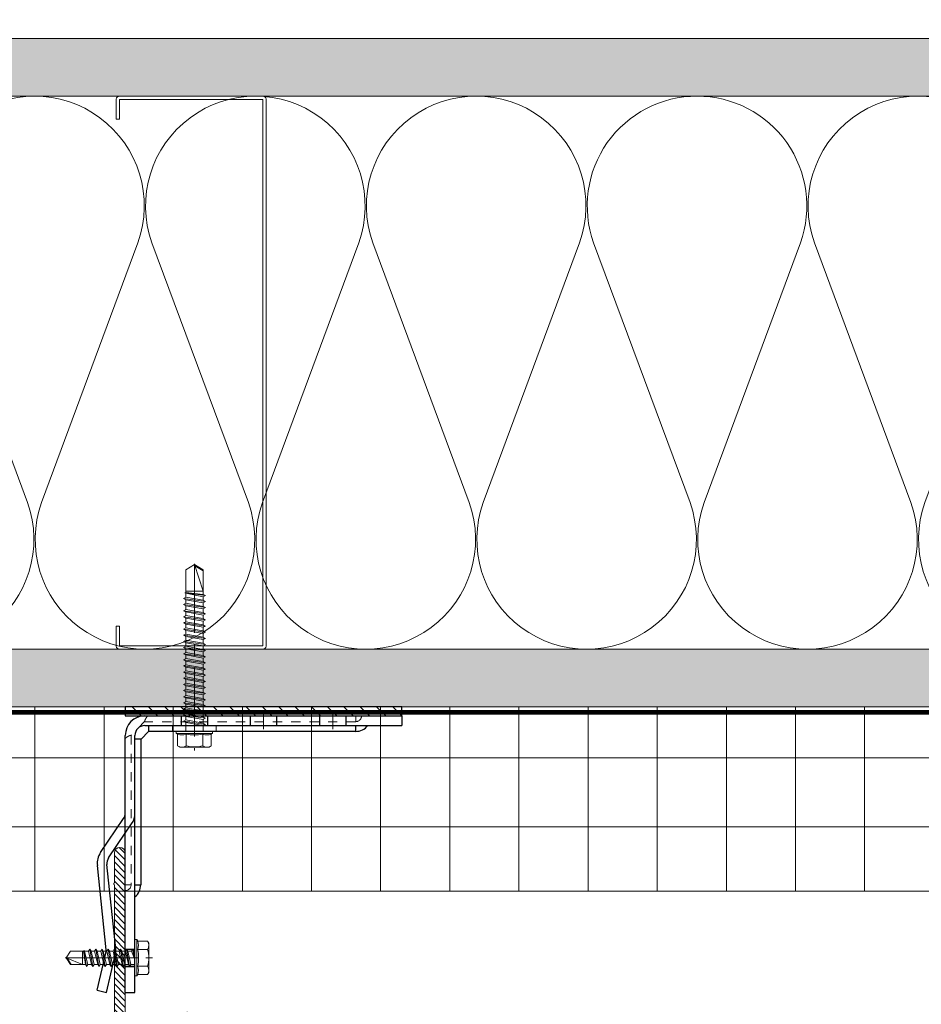
# Model space of a CAD drawing. Units: inches. Extents: x -352 to 440, y -265 to 404.
# Drawn here: x -17 to -7, y -51 to -41 of the extents above; entities that cross this region are included whole.
import ezdxf

# ---------------------------------------------------------------- set-up
doc = ezdxf.new("R2010")
doc.units = ezdxf.units.IN
doc.header["$MEASUREMENT"] = 0
for name, pattern in [('ACAD_ISO02W100', [15, 12, -3]), ('HIDDEN', [0.075, 0.05, -0.025]), ('HIDDEN2', [0.1875, 0.125, -0.0625]), ('MITTE2', [28.575, 19.05, -3.175, 3.175, -3.175])]:
    doc.linetypes.add(name, pattern=pattern)
for name, color, linetype, lineweight in [('!74_Alu_Bracket', 155, 'Continuous', 30), ('A-DETL', 3, 'Continuous', 5), ('A-DETL-GENF', 3, 'Continuous', 5), ('A-DETL-INSL', 8, 'Continuous', 5), ('A-ext-insulation', 252, 'Continuous', 5), ('A-WALL', 2, 'Continuous', 5), ('Allface-Accessories', 200, 'Continuous', 9), ('Allface-Alu-Profiles', 7, 'Continuous', 9), ('Allface-Alu-Profiles-hidden', 253, 'ACAD_ISO02W100', 9), ('Allface-Centerlines', 1, 'MITTE2', 9), ('Allface-Dimension', 94, 'Continuous', 9), ('barrier', 1, 'HIDDEN2', 5), ('HATCH', 8, 'Continuous', 5), ('I-WALL', 2, 'Continuous', 5)]:
    doc.layers.add(name, color=color, linetype=linetype, lineweight=lineweight)
doc.layers.add('Alu_Centerlines', color=1, linetype='MITTE2', lineweight=13, transparency=0.25)
doc.styles.add('Allface-dwg', font='arial.ttf')
pattern_1 = [(37.5, (3711.36485, -2483.1353), (-0.01574834, 0.481705942), [0, -0.38, 0, -0.425, 0, -0.40625]), (7.5, (3711.36485, -2483.1353), (0.44244418, 0.70553652), [0, -0.205, 0, -0.3425, 0, -0.13125]), (327.5, (3711.05735, -2483.1353), (0.778535465, 0.001414763), [0, -0.125, 0, -0.45, 0, -0.5875]), (317.5, (3711.05735, -2483.1353), (0.75153165, 0.21941889), [0, -0.0625, 0, -0.295, 0, -0.3375])]

# ---------------------------------------------------------------- blocks, each defined once
blk = doc.blocks.new('C Studs-Section - 6_-V30-Detail 106')
at = {"layer": 'A-DETL-GENF'}
blk.add_lwpolyline([(-807.598, 418.721), (-809.16, 418.721, 0.414214), (-809.191, 418.69), (-809.191, 418.471), (-809.156, 418.471), (-809.156, 418.686), (-807.601, 418.686), (-807.601, 412.756), (-809.156, 412.756), (-809.156, 412.971), (-809.191, 412.971), (-809.191, 412.752, 0.414214), (-809.16, 412.721), (-807.598, 412.721, 0.414214), (-807.566, 412.752), (-807.566, 418.69, 0.414214)], format="xyb", close=True, dxfattribs=at)
blk = doc.blocks.new('SFS self-tap')
for p, q in [((0, 0.748), (-0.071, 0.701)), ((0, 0.748), (-0.071, 0.571)), ((0, 0.748), (0.071, 0.701)), ((-0.004, 0.735), (-0.071, 0.692)), ((-0.071, 0.701), (-0.071, 0.538)), ((0.071, 0.701), (0.071, 0.571)), ((0.079, 0.554), (-0.095, 0.524)), ((-0.071, 0.538), (-0.095, 0.524)), ((-0.071, 0.571), (0.071, 0.571)), ((0.071, 0.559), (-0.071, 0.538)), ((0.071, 0.549), (-0.071, 0.51)), ((0.071, 0.571), (0.071, 0.559)), ((0.079, 0.554), (0.071, 0.559)), ((0.071, 0.549), (0.079, 0.554)), ((0.071, 0.549), (0.071, 0.504)), ((-0.095, 0.524), (-0.071, 0.51)), ((0.094, 0.491), (-0.095, 0.457)), ((-0.095, 0.457), (-0.071, 0.471)), ((-0.071, 0.444), (-0.095, 0.457)), ((-0.071, 0.51), (-0.071, 0.471)), ((0.071, 0.504), (-0.071, 0.471)), ((0.071, 0.477), (-0.071, 0.444)), ((-0.071, 0.444), (-0.071, 0.404)), ((0.071, 0.438), (-0.071, 0.404)), ((0.094, 0.491), (0.071, 0.504)), ((0.071, 0.477), (0.094, 0.491)), ((0.071, 0.477), (0.071, 0.438)), ((0.071, 0.438), (0.094, 0.424)), ((0.094, 0.424), (-0.095, 0.391)), ((-0.071, 0.404), (-0.095, 0.391)), ((-0.095, 0.391), (-0.071, 0.377)), ((0.094, 0.357), (-0.095, 0.324)), ((-0.095, 0.324), (-0.071, 0.338)), ((-0.071, 0.31), (-0.095, 0.324)), ((0.071, 0.41), (-0.071, 0.377)), ((-0.071, 0.377), (-0.071, 0.338)), ((0.071, 0.371), (-0.071, 0.338)), ((0.071, 0.344), (-0.071, 0.31)), ((0.094, 0.424), (0.071, 0.41)), ((0.071, 0.41), (0.071, 0.371)), ((0.094, 0.357), (0.071, 0.371)), ((0.071, 0.344), (0.094, 0.357)), ((0.071, 0.344), (0.071, 0.304)), ((0.094, 0.291), (-0.095, 0.257)), ((-0.071, 0.271), (-0.095, 0.257)), ((-0.095, 0.257), (-0.071, 0.244)), ((0.094, 0.224), (-0.095, 0.191)), ((-0.071, 0.31), (-0.071, 0.271)), ((0.071, 0.304), (-0.071, 0.271)), ((0.071, 0.277), (-0.071, 0.244)), ((-0.071, 0.244), (-0.071, 0.204)), ((0.071, 0.238), (-0.071, 0.204)), ((0.071, 0.304), (0.094, 0.291)), ((0.094, 0.291), (0.071, 0.277)), ((0.071, 0.277), (0.071, 0.238)), ((0.094, 0.224), (0.071, 0.238)), ((0.071, 0.21), (0.094, 0.224)), ((-0.095, 0.191), (-0.071, 0.204)), ((-0.071, 0.177), (-0.095, 0.191)), ((0.094, 0.157), (-0.095, 0.124)), ((-0.071, 0.138), (-0.095, 0.124)), ((-0.095, 0.124), (-0.071, 0.11)), ((0.071, 0.21), (-0.071, 0.177)), ((-0.071, 0.177), (-0.071, 0.138)), ((0.071, 0.171), (-0.071, 0.138)), ((0.071, 0.144), (-0.071, 0.11)), ((-0.071, 0.11), (-0.071, 0.071)), ((0.071, 0.171), (0.071, 0.21)), ((0.071, 0.171), (0.094, 0.157)), ((0.094, 0.157), (0.071, 0.144)), ((0.071, 0.144), (0.071, 0.104)), ((0.197, 0), (-0.197, 0)), ((-0.197, 0), (-0.197, -0.022)), ((0.094, 0.091), (-0.095, 0.057)), ((-0.095, 0.057), (-0.071, 0.071)), ((-0.071, 0.044), (-0.095, 0.057)), ((0.071, 0.104), (-0.071, 0.071)), ((0.071, 0.077), (-0.071, 0.044)), ((-0.071, 0.044), (-0.071, 0)), ((0.094, 0.091), (0.071, 0.104)), ((0.071, 0.077), (0.094, 0.091)), ((0.071, 0.077), (0.071, 0.01)), ((0.071, 0.01), (0.071, 0)), ((0.197, 0), (0.197, -0.022))]:
    blk.add_line(p, q)
blk.add_lwpolyline([(0.256, -0.039), (0.256, -0.016, 0.414214), (0.24, 0), (-0.24, 0, 0.414214), (-0.256, -0.016), (-0.256, -0.039)], format="xyb")
for points in [[(0.224, -0.053), (-0.224, -0.053)], [(-0.112, -0.102), (0.112, -0.102)], [(-0.078, -0.063), (-0.078, -0.039), (-0.05, -0.025)], [(-0.078, -0.102), (-0.078, -0.072)], [(-0.076, -0.047), (-0.073, -0.046), (-0.067, -0.043), (-0.062, -0.042)], [(-0.076, -0.096), (-0.073, -0.095), (-0.067, -0.093), (-0.062, -0.092)], [(-0.055, -0.043), (-0.053, -0.043), (-0.048, -0.042), (-0.042, -0.043)], [(-0.055, -0.093), (-0.053, -0.092), (-0.048, -0.092), (-0.042, -0.093)], [(-0.043, -0.02), (-0.033, -0.015)], [(-0.042, -0.043), (-0.037, -0.046), (-0.032, -0.047), (-0.022, -0.044)], [(-0.042, -0.064), (-0.042, -0.048)], [(-0.042, -0.093), (-0.037, -0.095), (-0.032, -0.096), (-0.022, -0.094)], [(-0.041, -0.093), (-0.041, -0.074)], [(-0.022, -0.044), (-0.018, -0.043), (-0.014, -0.042), (-0.013, -0.042)], [(-0.022, -0.063), (-0.022, -0.047)], [(-0.022, -0.094), (-0.017, -0.092), (-0.014, -0.091), (-0.013, -0.091)], [(-0.021, -0.094), (-0.021, -0.076)], [(0.02, -0.015), (-0.014, -0.015)], [(0.008, -0.09), (0.005, -0.089), (0, -0.088), (-0.008, -0.09)], [(0.008, -0.039), (0.006, -0.039), (0, -0.038), (-0.007, -0.039)], [(0.022, -0.044), (0.018, -0.043), (0.014, -0.042), (0.013, -0.042)], [(0.022, -0.094), (0.017, -0.092), (0.014, -0.091), (0.013, -0.091)], [(0.042, -0.043), (0.037, -0.046), (0.032, -0.047), (0.022, -0.044)], [(0.022, -0.094), (0.022, -0.076)], [(0.042, -0.093), (0.037, -0.095), (0.031, -0.096), (0.022, -0.094)], [(0.023, -0.063), (0.023, -0.048)], [(0.045, -0.02), (0.034, -0.015)], [(0.055, -0.043), (0.053, -0.043), (0.048, -0.042), (0.042, -0.043)], [(0.042, -0.093), (0.042, -0.074)], [(0.055, -0.093), (0.053, -0.092), (0.048, -0.092), (0.042, -0.093)], [(0.043, -0.064), (0.043, -0.047)], [(0.078, -0.063), (0.078, -0.04), (0.053, -0.025)], [(0.077, -0.047), (0.074, -0.046), (0.068, -0.043), (0.063, -0.042)], [(0.077, -0.096), (0.074, -0.095), (0.068, -0.093), (0.063, -0.092)], [(0.078, -0.102), (0.078, -0.072)]]:
    blk.add_lwpolyline(points)
for centre, start, end in [((-0.103, 0.031), 270, 0), ((0.102, 0.031), 180, 270)]:
    blk.add_arc(centre, 0.0315, start, end)
blk.add_ellipse((-0.112, -0.05), major_axis=(-0.144, 0.017), ratio=0.359356, start_param=0.040022, end_param=1.610818)
at = {"extrusion": (0, 0, -1)}
blk.add_ellipse((0.112, -0.05), major_axis=(-0.144, -0.017), ratio=0.359356, start_param=3.181615, end_param=4.752411, dxfattribs=at)
at = {"layer": 'Allface-Centerlines'}
blk.add_line((0, 0.756), (0, -0.189), dxfattribs=at)
blk = doc.blocks.new('A-L04006016')
at = {"layer": 'Allface-Alu-Profiles-hidden', "transparency": 33554559}
h = blk.add_hatch(dxfattribs=at)
h.set_pattern_fill('ANSI31', color=256, scale=10, angle=90, style=0)
h.set_pattern_definition([(135, (92.1028, 0), (-0.883883, -0.883883), [])])
edge = h.paths.add_edge_path()
edge.add_line((1.9, 49.75), (1.9, 30.24))
edge.add_arc((1.95, 30), 0.25, 101.537, 258.463)
edge.add_line((1.9, 29.75), (1.9, 10.24))
edge.add_arc((1.95, 10), 0.25, 101.537, 258.463)
edge.add_line((1.9, 9.76), (1.9, 3.5))
edge.add_arc((2.4, 3.5), 0.5, 180, 270)
edge.add_line((2.4, 3), (28.9, 3))
edge.add_line((28.9, 3), (38.07, 2.3))
edge.add_arc((37.7, 1.16), 1.2, -75.6896, 72.2605, ccw=False)
edge.add_line((38, 0), (-0.1, 0))
edge.add_arc((-0.1, 1), 1, 180, 270, ccw=False)
edge.add_line((-1.1, 1), (-1.1, 9.76))
edge.add_arc((-1.05, 10), 0.25, 101.537, 258.463, ccw=False)
edge.add_line((-1.1, 10.24), (-1.1, 29.75))
edge.add_arc((-1.05, 30), 0.25, 101.537, 258.463, ccw=False)
edge.add_line((-1.1, 30.24), (-1.1, 49.75))
edge.add_arc((-1.05, 50), 0.25, 101.537, 258.463, ccw=False)
edge.add_line((-1.1, 50.24), (-1.1, 58.75))
edge.add_arc((0.4, 58.47), 1.52, 10.3889, 169.6111, ccw=False)
edge.add_line((1.9, 58.75), (1.9, 55.35))
edge.add_arc((1.95, 55), 0.35, 98.2132, 261.7868)
edge.add_line((1.9, 54.65), (1.9, 50.24))
edge.add_arc((1.95, 50), 0.25, 101.537, 258.463)
at = {"layer": 'Allface-Alu-Profiles'}
blk.add_lwpolyline([(1.9, 49.75), (1.9, 30.24, 0.816497), (1.9, 29.75), (1.9, 10.24, 0.816497), (1.9, 9.76), (1.9, 3.5, 0.414214), (2.4, 3), (28.9, 3), (38.07, 2.3, -0.753212), (38, 0), (-0.1, 0, -0.414214), (-1.1, 1), (-1.1, 9.76, -0.816497), (-1.1, 10.24), (-1.1, 29.75, -0.816497), (-1.1, 30.24), (-1.1, 49.75, -0.816497), (-1.1, 50.24), (-1.1, 58.75, -0.833333), (1.9, 58.75), (1.9, 55.35, 0.866025), (1.9, 54.65), (1.9, 50.24, 0.816497), (1.9, 49.75, -0.816497), (1.9, 50.24)], format="xyb", dxfattribs=at)
at = {"layer": 'Allface-Accessories', "xscale": 25.3999492, "yscale": 25.3999492, "zscale": 25.3999492}
blk.add_blockref('SFS self-tap', (18.95, -4.5), dxfattribs=at)
blk = doc.blocks.new('SLS48x19_bohr_fv')
for p, q in [((-4.62, 3.47), (-4.05, 3.8)), ((-4.62, 0.8), (-4.62, 3.47)), ((-4.05, 3.8), (4.05, 3.8)), ((-2.31, 0.8), (-2.31, 3.47)), ((2.31, 0.8), (2.31, 3.47)), ((2.31, 0.8), (2.31, 3.27)), ((4.62, 3.47), (4.05, 3.8)), ((4.62, 0.8), (4.62, 3.47)), ((4.62, 0.8), (4.62, 3.27)), ((-5, 0.56), (-4.62, 0.8)), ((-5, 0.56), (5, 0.56)), ((-5, 0), (-5, 0.56)), ((-5, 0), (5, 0)), ((5, 0.56), (4.62, 0.8)), ((5, 0), (5, 0.56)), ((-2.39, -0.61), (0.01, -0.18)), ((-2.39, -0.61), (-1.79, -0.26)), ((-1.79, -0.96), (-2.39, -0.61)), ((-2.39, -2.3), (2.41, -1.46)), ((-1.79, -1.96), (-2.39, -2.3)), ((-2.39, -2.3), (-1.79, -2.65)), ((-1.79, -0.26), (-1.79, 0)), ((-1.79, -0.26), (0.01, -0.18)), ((-1.79, -0.96), (0.01, -0.18)), ((-1.79, -1.96), (-1.79, -0.96)), ((-1.79, -1.96), (1.81, -1.11)), ((-1.79, -2.65), (1.81, -1.8)), ((-1.79, -3.65), (-1.79, -2.65)), ((1.81, -1.11), (1.81, 0)), ((1.81, -1.11), (2.41, -1.46)), ((2.41, -1.46), (1.81, -1.8)), ((1.81, -2.8), (1.81, -1.8)), ((-2.39, -4), (2.41, -3.15)), ((-2.39, -4), (-1.79, -3.65)), ((-1.79, -4.34), (-2.39, -4)), ((-2.39, -5.69), (2.41, -4.84)), ((-1.79, -5.34), (-2.39, -5.69)), ((-1.79, -3.65), (1.81, -2.8)), ((-1.79, -4.34), (1.81, -3.5)), ((-1.79, -4.34), (-1.79, -5.34)), ((-1.79, -5.34), (1.81, -4.5)), ((-1.79, -6.04), (1.81, -5.19)), ((2.41, -3.15), (1.81, -2.8)), ((1.81, -3.5), (2.41, -3.15)), ((1.81, -4.5), (1.81, -3.5)), ((1.81, -4.5), (2.41, -4.84)), ((2.41, -4.84), (1.81, -5.19)), ((1.81, -6.19), (1.81, -5.19)), ((-2.39, -5.69), (-1.79, -6.04)), ((-2.39, -7.38), (2.41, -6.54)), ((-2.39, -7.38), (-1.79, -7.04)), ((-1.79, -7.73), (-2.39, -7.38)), ((-1.79, -7.04), (-1.79, -6.04)), ((-1.79, -7.04), (1.81, -6.19)), ((-1.79, -7.73), (1.81, -6.88)), ((-1.79, -8.73), (-1.79, -7.73)), ((-1.79, -8.73), (1.81, -7.88)), ((2.41, -6.54), (1.81, -6.19)), ((1.81, -6.88), (2.41, -6.54)), ((1.81, -7.88), (1.81, -6.88)), ((1.81, -7.88), (2.41, -8.23)), ((-2.39, -9.07), (2.41, -8.23)), ((-1.79, -8.73), (-2.39, -9.07)), ((-2.39, -9.07), (-1.79, -9.42)), ((-2.39, -10.77), (2.41, -9.92)), ((-2.39, -10.77), (-1.79, -10.42)), ((-1.79, -11.11), (-2.39, -10.77)), ((-1.79, -9.42), (1.81, -8.57)), ((-1.79, -10.42), (-1.79, -9.42)), ((-1.79, -10.42), (1.81, -9.57)), ((-1.79, -11.11), (1.81, -10.27)), ((2.41, -8.23), (1.81, -8.57)), ((1.81, -9.57), (1.81, -8.57)), ((2.41, -9.92), (1.81, -9.57)), ((1.81, -10.27), (2.41, -9.92)), ((1.81, -11.27), (1.81, -10.27)), ((-2.39, -12.46), (2.41, -11.61)), ((-1.79, -12.11), (-2.39, -12.46)), ((-2.39, -12.46), (-1.79, -12.81)), ((-2, -14.07), (2.41, -13.31)), ((-1.79, -12.11), (-1.79, -11.11)), ((-1.79, -12.11), (1.81, -11.27)), ((-1.79, -12.81), (1.81, -11.96)), ((-1.79, -13.95), (-1.79, -12.81)), ((-1.79, -13.95), (1.81, -12.96)), ((1.81, -11.27), (2.41, -11.61)), ((2.41, -11.61), (1.81, -11.96)), ((1.81, -12.96), (1.81, -11.96)), ((2.41, -13.31), (1.81, -12.96)), ((1.81, -13.65), (2.41, -13.31)), ((-1.79, -13.95), (-2, -14.07)), ((-2, -14.07), (-1.79, -14.2)), ((-1.79, -14.2), (1.81, -13.65)), ((-1.79, -14.5), (-1.79, -14.2)), ((-1.79, -17.8), (-1.79, -14.5)), ((1.81, -14.5), (-1.79, -14.5)), ((0, -19), (1.81, -14.5)), ((1.81, -17.8), (1.81, -13.65)), ((0, -19), (-1.79, -17.8)), ((0, -19), (1.81, -17.8)), ((0.11, -18.68), (1.81, -17.57))]:
    blk.add_line(p, q)
for centre, radius, start, end in [((-3.46, 1.6), 2.2, 58.2882, 121.7118), ((0, -4.45), 8.25, 73.7496, 106.2504), ((3.46, 1.6), 2.2, 58.2882, 121.7118), ((-3.46, -4.09), 5.03, 76.7228, 103.2772), ((0, -14.35), 15.33, 81.3353, 98.6647), ((3.46, -4.09), 5.03, 76.7228, 103.2772)]:
    blk.add_arc(centre, radius, start, end)
at = {"layer": 'Allface-Centerlines'}
blk.add_line((0, -19.2), (0, 4.8), dxfattribs=at)
at = {"layer": 'Allface-Dimension', "style": 'Allface-dwg'}
blk.add_attdef('DIMENSION', (-4.2, 1.51), '', height=1.5, dxfattribs=at)
blk = doc.blocks.new('*U206')
at = {"lineweight": 5, "true_color": 0x009425, "transparency": 33554534}
h = blk.add_hatch(dxfattribs=at)
h.set_pattern_fill('ANSI31', color=104)
h.paths.add_polyline_path([(0, -1.5), (0.1, -1.5), (0.1, 1.5), (0, 1.5)])
for p, q in [((0.1, 1.5), (0.205, 1.5)), ((0.1, -1.289), (0.1, 1.5)), ((0.205, 1.131), (0.205, 1.5)), ((0.205, 0.764), (0.205, 1.131)), ((0.205, 0.014), (0.205, 0.764)), ((0.205, -0.736), (0.205, 0.014)), ((0.205, -1.289), (0.205, -0.736)), ((2.063, -1.395), (0.311, -1.395)), ((3.1, -1.395), (2.063, -1.395)), ((3.1, -1.5), (3.1, -1.395)), ((3.1, -1.5), (0.311, -1.5)), ((1.582, -1.768), (1.213, -1.518)), ((1.641, -1.681), (1.373, -1.5)), ((2.627, -1.604), (1.711, -1.699)), ((2.638, -1.708), (1.722, -1.803)), ((3.1, -1.703), (2.697, -1.608)), ((3.076, -1.805), (3.1, -1.703)), ((3.076, -1.805), (2.673, -1.71))]:
    blk.add_line(p, q)
at = {"linetype": 'HIDDEN', "lineweight": 18}
for p, q in [((0.163, 1), (0.1, 1)), ((0.163, 1), (0.163, -1.29)), ((0.162, -1.29), (0.31, -1.438)), ((0.31, -1.438), (1.933, -1.438)), ((1.933, -1.5), (1.933, -1.438))]:
    blk.add_line(p, q, dxfattribs=at)
at = {"linetype": 'Continuous', "lineweight": 25}
for p, q in [((0.268, 1), (0.205, 1)), ((0.268, 1), (0.268, -1.246)), ((0.267, -1.246), (0.354, -1.333)), ((0.354, -1.333), (1.933, -1.333)), ((1.933, -1.395), (1.933, -1.333))]:
    blk.add_line(p, q, dxfattribs=at)
at = {"color": 253}
for p, q in [((0.1, 0.891), (0.205, 0.891)), ((0.205, 0.609), (0.1, 0.609)), ((0.1, 0.141), (0.205, 0.141)), ((0.205, -0.141), (0.1, -0.141)), ((0.1, -0.609), (0.205, -0.609)), ((0.205, -0.891), (0.1, -0.891)), ((1.373, -1.5), (1.272, -1.431)), ((2.631, -1.5), (2.631, -1.395)), ((2.631, -1.5), (2.631, -1.395)), ((2.818, -1.5), (2.818, -1.395)), ((2.819, -1.395), (2.819, -1.5))]:
    blk.add_line(p, q, dxfattribs=at)
blk.add_lwpolyline([(0, -1.5), (0.1, -1.5), (0.1, 1.5), (0, 1.5)], close=True)
at = {"color": 104, "true_color": 0x009425}
blk.add_lwpolyline([(0, -1.5), (0.1, -1.5), (0.1, 1.5), (0, 1.5)], close=True, dxfattribs=at)
at = {"linetype": 'Continuous', "lineweight": 25}
for centre, radius, start, end in [((0.1, 1), 0.168, 0, 51.1807), ((1.933, -1.5), 0.167, 38.8193, 90)]:
    blk.add_arc(centre, radius, start, end, dxfattribs=at)
at = {"linetype": 'HIDDEN', "lineweight": 18}
for centre in [(0.1, 1), (1.933, -1.5)]:
    blk.add_arc(centre, 0.0625, 0, 90, dxfattribs=at)
for centre, radius, start, end in [((0.311, -1.289), 0.211, 180, 270), ((0.311, -1.289), 0.106, 180, 270), ((1.154, -1.605), 0.105, 55.9219, 90), ((2.649, -1.813), 0.21, 76.8142, 95.9219), ((1.7, -1.594), 0.105, 235.9219, 275.9219), ((2.649, -1.813), 0.105, 76.8142, 95.9219), ((1.7, -1.594), 0.21, 235.9219, 275.9219)]:
    blk.add_arc(centre, radius, start, end)
at = {"color": 253}
blk.add_arc((1.154, -1.605), 0.21, 55.9219, 90, dxfattribs=at)
at = {"linetype": 'HIDDEN', "lineweight": 18}
for points, knots in [([(0.1, -1.256), (0.103, -1.259), (0.109, -1.265), (0.119, -1.272), (0.127, -1.277), (0.135, -1.282), (0.143, -1.285), (0.149, -1.287), (0.155, -1.288), (0.159, -1.289), (0.162, -1.289), (0.163, -1.29), (0.162, -1.29), (0.162, -1.29)], [0, 0, 0, 0, 0.1187765, 0.2404325, 0.3326396, 0.4273941, 0.5196735, 0.6148765, 0.7036091, 0.7947061, 0.8873456, 0.9825264, 1, 1, 1, 1]), ([(0.31, -1.438), (0.31, -1.438), (0.31, -1.438), (0.311, -1.44), (0.312, -1.444), (0.313, -1.449), (0.315, -1.456), (0.318, -1.463), (0.322, -1.471), (0.327, -1.479), (0.334, -1.489), (0.34, -1.496), (0.343, -1.499), (0.344, -1.5)], [0, 0, 0, 0, 0.077718, 0.175654, 0.271033, 0.369294, 0.46248, 0.558629, 0.64762, 0.739074, 0.853861, 0.971929, 1, 1, 1, 1])]:
    blk.add_open_spline(points, degree=3, knots=knots, dxfattribs=at)
at = {"linetype": 'Continuous', "lineweight": 25}
for points, knots in [([(0.205, -1.248), (0.208, -1.248), (0.213, -1.248), (0.224, -1.249), (0.237, -1.249), (0.25, -1.248), (0.261, -1.247), (0.265, -1.246), (0.267, -1.246), (0.268, -1.246), (0.267, -1.246), (0.267, -1.246)], [0, 0, 0, 0, 0.073625, 0.147644, 0.309905, 0.475852, 0.658664, 0.846587, 0.904905, 0.963384, 1, 1, 1, 1]), ([(0.354, -1.333), (0.354, -1.333), (0.354, -1.333), (0.353, -1.339), (0.352, -1.35), (0.351, -1.364), (0.351, -1.379), (0.352, -1.39), (0.352, -1.395)], [0, 0, 0, 0, 0.1489678, 0.3399826, 0.5255658, 0.7164957, 0.8569793, 1, 1, 1, 1])]:
    blk.add_open_spline(points, degree=3, knots=knots, dxfattribs=at)
at = {"layer": 'Alu_Centerlines'}
for p, q in [((0.061, 0.75), (0.244, 0.75)), ((0.061, 0), (0.244, 0)), ((0.061, -0.75), (0.244, -0.75)), ((2.724, -1.539), (2.724, -1.356))]:
    blk.add_line(p, q, dxfattribs=at)
blk = doc.blocks.new('SLS60x46_fv')
for p, q in [((-315.85, 157.79), (-315.27, 158.12)), ((-315.85, 154.62), (-315.85, 157.79)), ((-315.27, 158.12), (-307.18, 158.12)), ((-313.54, 154.62), (-313.54, 157.79)), ((-308.92, 154.62), (-308.92, 157.79)), ((-308.92, 154.62), (-308.92, 157.59)), ((-306.61, 157.79), (-307.18, 158.12)), ((-306.61, 154.62), (-306.61, 157.79)), ((-306.61, 154.62), (-306.61, 157.59)), ((-316.23, 154.37), (-315.85, 154.62)), ((-316.23, 154.37), (-306.23, 154.37)), ((-316.23, 153.82), (-316.23, 154.37)), ((-316.23, 153.82), (-306.23, 153.82)), ((-313.62, 151.37), (-313.62, 153.82)), ((-313.62, 151.37), (-308.82, 152.21)), ((-308.82, 152.21), (-308.82, 153.82)), ((-308.82, 152.21), (-308.22, 151.87)), ((-306.23, 154.37), (-306.61, 154.62)), ((-306.23, 153.82), (-306.23, 154.37)), ((-314.22, 151.02), (-308.22, 151.87)), ((-313.62, 151.37), (-314.22, 151.02)), ((-314.22, 151.02), (-313.62, 150.67)), ((-314.22, 149.33), (-308.22, 150.17)), ((-313.62, 149.67), (-314.22, 149.33)), ((-314.22, 149.33), (-313.62, 148.98)), ((-313.62, 150.67), (-308.82, 151.52)), ((-313.62, 149.67), (-313.62, 150.67)), ((-313.62, 149.67), (-308.82, 150.52)), ((-313.62, 148.98), (-308.82, 149.83)), ((-308.22, 151.87), (-308.82, 151.52)), ((-308.82, 150.52), (-308.82, 151.52)), ((-308.82, 150.52), (-308.22, 150.17)), ((-308.22, 150.17), (-308.82, 149.83)), ((-308.82, 148.83), (-308.82, 149.83)), ((-314.22, 147.63), (-308.22, 148.48)), ((-313.62, 147.98), (-314.22, 147.63)), ((-314.22, 147.63), (-313.62, 147.29)), ((-314.22, 145.94), (-308.22, 146.79)), ((-313.62, 147.98), (-313.62, 148.98)), ((-313.62, 147.98), (-308.82, 148.83)), ((-313.62, 147.29), (-308.82, 148.13)), ((-313.62, 146.29), (-313.62, 147.29)), ((-313.62, 146.29), (-308.82, 147.13)), ((-308.82, 148.83), (-308.22, 148.48)), ((-308.22, 148.48), (-308.82, 148.13)), ((-308.82, 147.13), (-308.82, 148.13)), ((-308.82, 147.13), (-308.22, 146.79)), ((-308.22, 146.79), (-308.82, 146.44)), ((-313.62, 146.29), (-314.22, 145.94)), ((-314.22, 145.94), (-313.62, 145.59)), ((-314.22, 144.25), (-308.22, 145.09)), ((-313.62, 144.59), (-314.22, 144.25)), ((-314.22, 144.25), (-313.62, 143.9)), ((-313.62, 145.59), (-308.82, 146.44)), ((-313.62, 144.59), (-313.62, 145.59)), ((-313.62, 144.59), (-308.82, 145.44)), ((-313.62, 143.9), (-308.82, 144.75)), ((-313.62, 142.9), (-313.62, 143.9)), ((-308.82, 145.44), (-308.82, 146.44)), ((-308.82, 145.44), (-308.22, 145.09)), ((-308.22, 145.09), (-308.82, 144.75)), ((-308.82, 143.75), (-308.82, 144.75)), ((-314.22, 142.56), (-308.22, 143.4)), ((-313.62, 142.9), (-314.22, 142.56)), ((-314.22, 142.56), (-313.62, 142.21)), ((-314.22, 140.86), (-308.22, 141.71)), ((-313.62, 141.21), (-314.22, 140.86)), ((-313.62, 142.9), (-308.82, 143.75)), ((-313.62, 142.21), (-308.82, 143.06)), ((-313.62, 141.21), (-313.62, 142.21)), ((-313.62, 141.21), (-308.82, 142.06)), ((-313.62, 140.52), (-308.82, 141.36)), ((-308.82, 143.75), (-308.22, 143.4)), ((-308.22, 143.4), (-308.82, 143.06)), ((-308.82, 142.06), (-308.82, 143.06)), ((-308.82, 142.06), (-308.22, 141.71)), ((-308.22, 141.71), (-308.82, 141.36)), ((-308.82, 140.36), (-308.82, 141.36)), ((-314.22, 140.86), (-313.62, 140.52)), ((-314.22, 139.17), (-308.22, 140.02)), ((-313.62, 139.52), (-314.22, 139.17)), ((-314.22, 139.17), (-313.62, 138.82)), ((-313.62, 139.52), (-313.62, 140.52)), ((-313.62, 139.52), (-308.82, 140.36)), ((-313.62, 138.82), (-308.82, 139.67)), ((-313.62, 137.82), (-313.62, 138.82)), ((-313.62, 137.82), (-308.82, 138.67)), ((-308.82, 140.36), (-308.22, 140.02)), ((-308.22, 140.02), (-308.82, 139.67)), ((-308.82, 138.67), (-308.82, 139.67)), ((-308.22, 138.32), (-308.82, 138.67)), ((-314.22, 137.48), (-308.22, 138.32)), ((-314.22, 137.48), (-313.62, 137.82)), ((-313.62, 137.13), (-314.22, 137.48)), ((-314.22, 135.78), (-308.22, 136.63)), ((-313.62, 136.13), (-314.22, 135.78)), ((-314.22, 135.78), (-313.62, 135.44)), ((-313.62, 137.13), (-308.82, 137.98)), ((-313.62, 137.13), (-313.62, 136.13)), ((-313.62, 136.13), (-308.82, 136.98)), ((-313.62, 135.44), (-308.82, 136.28)), ((-308.82, 137.98), (-308.22, 138.32)), ((-308.82, 136.98), (-308.82, 137.98)), ((-308.82, 136.98), (-308.22, 136.63)), ((-308.22, 136.63), (-308.82, 136.28)), ((-308.82, 135.28), (-308.82, 136.28)), ((-314.22, 134.09), (-308.22, 134.94)), ((-314.22, 134.09), (-313.62, 134.44)), ((-313.62, 133.75), (-314.22, 134.09)), ((-314.22, 132.4), (-308.22, 133.25)), ((-313.62, 134.44), (-313.62, 135.44)), ((-313.62, 134.44), (-308.82, 135.28)), ((-313.62, 133.75), (-308.82, 134.59)), ((-313.62, 132.75), (-313.62, 133.75)), ((-313.62, 132.75), (-308.82, 133.59)), ((-308.22, 134.94), (-308.82, 135.28)), ((-308.82, 134.59), (-308.22, 134.94)), ((-308.82, 133.59), (-308.82, 134.59)), ((-308.82, 133.59), (-308.22, 133.25)), ((-308.22, 133.25), (-308.82, 132.9)), ((-313.62, 132.75), (-314.22, 132.4)), ((-314.22, 132.4), (-313.62, 132.05)), ((-314.22, 130.71), (-308.22, 131.55)), ((-314.22, 130.71), (-313.62, 131.05)), ((-313.62, 130.36), (-314.22, 130.71)), ((-313.62, 132.05), (-308.82, 132.9)), ((-313.62, 131.05), (-313.62, 132.05)), ((-313.62, 131.05), (-308.82, 131.9)), ((-313.62, 130.36), (-308.82, 131.21)), ((-313.62, 129.36), (-313.62, 130.36)), ((-308.82, 131.9), (-308.82, 132.9)), ((-308.22, 131.55), (-308.82, 131.9)), ((-308.82, 131.21), (-308.22, 131.55)), ((-308.82, 130.21), (-308.82, 131.21)), ((-314.22, 129.01), (-308.22, 129.86)), ((-313.62, 129.36), (-314.22, 129.01)), ((-314.22, 129.01), (-313.62, 128.67)), ((-314.22, 127.32), (-308.22, 128.17)), ((-314.22, 127.32), (-313.62, 127.67)), ((-313.62, 129.36), (-308.82, 130.21)), ((-313.62, 128.67), (-308.82, 129.51)), ((-313.62, 127.67), (-313.62, 128.67)), ((-313.62, 127.67), (-308.82, 128.51)), ((-313.62, 126.97), (-308.82, 127.82)), ((-308.82, 130.21), (-308.22, 129.86)), ((-308.22, 129.86), (-308.82, 129.51)), ((-308.82, 128.51), (-308.82, 129.51)), ((-308.22, 128.17), (-308.82, 128.51)), ((-308.82, 127.82), (-308.22, 128.17)), ((-308.82, 126.82), (-308.82, 127.82)), ((-313.62, 126.97), (-314.22, 127.32)), ((-314.22, 125.63), (-308.22, 126.47)), ((-313.62, 125.97), (-314.22, 125.63)), ((-314.22, 125.63), (-313.62, 125.28)), ((-313.62, 126.97), (-313.62, 125.97)), ((-313.62, 125.97), (-308.82, 126.82)), ((-313.62, 125.28), (-308.82, 126.13)), ((-313.62, 124.28), (-313.62, 125.28)), ((-313.62, 124.28), (-308.82, 125.13)), ((-308.82, 126.82), (-308.22, 126.47)), ((-308.22, 126.47), (-308.82, 126.13)), ((-308.82, 125.13), (-308.82, 126.13)), ((-308.22, 124.78), (-308.82, 125.13)), ((-314.22, 123.93), (-308.22, 124.78)), ((-314.22, 123.93), (-313.62, 124.28)), ((-313.62, 123.59), (-314.22, 123.93)), ((-314.22, 122.24), (-308.22, 123.09)), ((-313.62, 122.59), (-314.22, 122.24)), ((-314.22, 122.24), (-313.62, 121.9)), ((-313.62, 123.59), (-308.82, 124.43)), ((-313.62, 122.59), (-313.62, 123.59)), ((-313.62, 122.59), (-308.82, 123.43)), ((-313.62, 121.9), (-308.82, 122.74)), ((-308.82, 124.43), (-308.22, 124.78)), ((-308.82, 123.43), (-308.82, 124.43)), ((-308.82, 123.43), (-308.22, 123.09)), ((-308.22, 123.09), (-308.82, 122.74)), ((-308.82, 121.74), (-308.82, 122.74)), ((-314.22, 120.55), (-308.22, 121.4)), ((-313.62, 120.9), (-314.22, 120.55)), ((-314.22, 120.55), (-313.62, 120.2)), ((-314.22, 118.86), (-308.22, 119.7)), ((-313.62, 120.9), (-313.62, 121.9)), ((-313.62, 120.9), (-308.82, 121.74)), ((-313.62, 120.2), (-308.82, 121.05)), ((-313.62, 119.2), (-313.62, 120.2)), ((-313.62, 119.2), (-308.82, 120.05)), ((-308.82, 121.74), (-308.22, 121.4)), ((-308.22, 121.4), (-308.82, 121.05)), ((-308.82, 120.05), (-308.82, 121.05)), ((-308.22, 119.7), (-308.82, 120.05)), ((-308.82, 119.36), (-308.22, 119.7)), ((-314.22, 118.86), (-313.62, 119.2)), ((-313.62, 118.51), (-314.22, 118.86)), ((-314.22, 117.16), (-308.22, 118.01)), ((-313.62, 117.51), (-314.22, 117.16)), ((-314.22, 117.16), (-313.62, 116.82)), ((-313.62, 118.51), (-308.82, 119.36)), ((-313.62, 117.51), (-313.62, 118.51)), ((-313.62, 117.51), (-308.82, 118.36)), ((-313.62, 116.82), (-308.82, 117.66)), ((-313.62, 115.75), (-313.62, 116.82)), ((-313.62, 115.75), (-308.82, 116.74)), ((-308.82, 118.36), (-308.82, 119.36)), ((-308.82, 118.36), (-308.22, 118.01)), ((-308.22, 118.01), (-308.82, 117.66)), ((-308.82, 116.74), (-308.82, 117.66)), ((-308.22, 116.4), (-308.82, 116.74)), ((-313.83, 115.63), (-308.22, 116.4)), ((-313.62, 115.75), (-313.83, 115.63)), ((-313.83, 115.63), (-313.62, 115.51)), ((-313.62, 115.51), (-308.82, 116.05)), ((-313.62, 115.2), (-313.62, 115.51)), ((-313.62, 109.31), (-313.62, 115.2)), ((-308.82, 115.2), (-313.62, 115.2)), ((-311.23, 107.82), (-308.82, 115.2)), ((-308.82, 116.05), (-308.22, 116.4)), ((-308.82, 109.31), (-308.82, 116.05)), ((-311.23, 107.82), (-313.62, 109.31)), ((-311.23, 107.82), (-308.82, 109.31)), ((-311.11, 108.14), (-308.82, 109.55))]:
    blk.add_line(p, q)
blk.add_lwpolyline([(-305.23, 152.22), (-317.23, 152.22), (-317.23, 153.82), (-305.23, 153.82)], close=True)
for centre, radius, start, end in [((-314.69, 155.92), 2.2, 58.2882, 121.7118), ((-311.23, 149.86), 8.25, 73.7496, 106.2504), ((-307.76, 155.92), 2.2, 58.2882, 121.7118), ((-314.69, 149.72), 5.03, 76.7228, 103.2772), ((-311.23, 139.46), 15.33, 81.3353, 98.6647), ((-307.76, 149.72), 5.03, 76.7228, 103.2772)]:
    blk.add_arc(centre, radius, start, end)
at = {"layer": 'Allface-Centerlines'}
blk.add_line((-311.23, 107.62), (-311.23, 159.12), dxfattribs=at)
at = {"layer": 'Allface-Dimension', "style": 'Allface-dwg'}
blk.add_attdef('DIMENSION', (-315.43, 155.32), '', height=1.5, dxfattribs=at)

msp = doc.modelspace()

# ---------------------------------------------------------------- hatches: boundary and pattern name
at = {"layer": 'A-ext-insulation', "transparency": 33554483}
h = msp.add_hatch(dxfattribs=at)
h.set_pattern_fill('ANSI37', color=256, scale=6, angle=45, style=0)
h.set_pattern_definition([(90, (-913.8661, -1199.0581), (-0.75, 6e-16), []), (180, (-913.8661, -1199.0581), (-6e-16, -0.75), [])])
h.paths.add_polyline_path([(-53.27697, -48.00452), (-53.27697, -50.00452), (4.68964, -50.00452), (4.68964, -48.00452)])
at = {"layer": 'HATCH'}
h = msp.add_hatch(dxfattribs=at)
h.set_pattern_fill('AR-SAND', color=256, scale=0.25, style=0)
h.set_pattern_definition(pattern_1)
h.paths.add_polyline_path([(-53.27697, -40.75452), (-53.27697, -41.37952), (-4.56036, -41.37952), (-4.56036, -40.75452)])
h = msp.add_hatch(dxfattribs=at)
h.set_pattern_fill('AR-SAND', color=256, scale=0.25, style=0)
h.set_pattern_definition(pattern_1)
h.paths.add_polyline_path([(-53.27697, -47.37952), (-53.27697, -48.00452), (2.06464, -48.00452), (2.06464, -47.37952)])

# ---------------------------------------------------------------- linework, layer by layer
at = {"layer": 'A-DETL'}
msp.add_line((-53.27697, -41.37952), (-3.93536, -41.37952), dxfattribs=at)
at = {"layer": 'A-DETL-INSL'}
for points in [[(-19.1899, -45.78951, 1.41711273), (-16.94589, -45.78951), (-17.99214, -42.9695, -1.41711273), (-15.74813, -42.9695), (-16.79437, -45.78951, 1.41711273), (-14.55036, -45.78951), (-15.59661, -42.9695, -1.41711273), (-13.3526, -42.9695), (-14.39884, -45.78951, 1.41711273), (-12.15483, -45.78951), (-13.20108, -42.9695, -1.41711273), (-10.95706, -42.9695), (-12.00331, -45.78951, 1.41711273), (-9.7593, -45.78951), (-10.80555, -42.9695, -0.51825007), (-9.68354, -41.37949, -0.51825007)], [(-9.68354, -41.37949, -0.51825007), (-8.56153, -42.9695), (-9.60778, -45.78951, 1.41711273), (-7.36377, -45.78951), (-8.41002, -42.9695, -1.41711273), (-6.166, -42.9695), (-7.21225, -45.78951, 1.41711273), (-4.96824, -45.78951), (-6.01449, -42.9695, -1.41711273), (-3.77047, -42.9695), (-4.81672, -45.78951, 1.41711273), (-2.57271, -45.78951), (-3.61895, -42.9695, -1.41711273), (-1.37494, -42.9695), (-2.42119, -45.78951, 1.41711273), (-0.17718, -45.78951), (-1.22342, -42.9695, -1.41711273), (1.02059, -42.9695), (-0.02566, -45.78951, 0.86914018), (2.06464, -46.8819, 0.86914018)]]:
    msp.add_lwpolyline(points, format="xyb", dxfattribs=at)
at = {"layer": 'A-ext-insulation', "transparency": 33554483}
msp.add_lwpolyline([(4.68964, -48.00452), (4.68964, -50.00452), (-53.27697, -50.00452), (-53.27697, -48.00452)], close=True, dxfattribs=at)
at = {"layer": 'A-WALL'}
msp.add_line((-4.56036, -40.75452), (-53.27697, -40.75452), dxfattribs=at)
at = {"layer": 'barrier', "const_width": 0.05}
msp.add_lwpolyline([(38.07901, -0.43856), (38.07901, -4.97106), (2.75214, -4.97106), (2.75214, -48.06702), (-53.27697, -48.06702)], dxfattribs=at)
at = {"layer": 'I-WALL'}
for p, q in [((-53.27697, -47.37952), (2.06464, -47.37952)), ((-13.86487, -47.37952), (-4.42647, -47.37952)), ((-53.27697, -48.00452), (2.68964, -48.00452))]:
    msp.add_line(p, q, dxfattribs=at)

# ---------------------------------------------------------------- block references
at = {"layer": '!74_Alu_Bracket', "rotation": 270}
msp.add_blockref('*U206', (-14.38552, -48.00452), dxfattribs=at)
at = {"layer": 'A-DETL-GENF'}
msp.add_blockref('C Studs-Section - 6_-V30-Detail 106', (793.20813, -460.10076), dxfattribs=at)
at = {"layer": 'Allface-Accessories', "yscale": 0.03937, "zscale": 0.03937}
for name, p, xscale, rotation in [('SLS60x46_fv', (-2.88254, -42.21676), -0.03937, 180), ('SLS48x19_bohr_fv', (-15.78052, -50.7289), 0.03937, 269.9999999999999)]:
    msp.add_blockref(name, p, dxfattribs=dict(at, xscale=xscale, rotation=rotation))
at = {"layer": 'Allface-Alu-Profiles', "xscale": 0.03937, "yscale": 0.03937, "zscale": 0.03937}
msp.add_blockref('A-L04006016', (-15.96032, -51.89477), dxfattribs=at)

doc.saveas('drawing.dxf')
